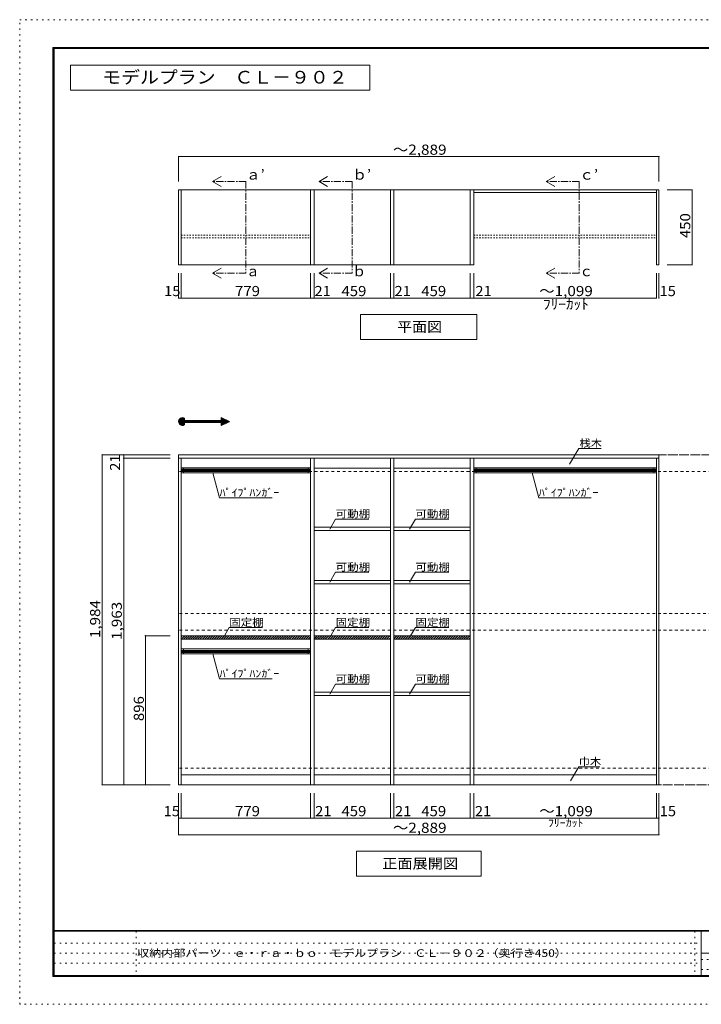
# Model space of a CAD drawing. Units: millimetres. Extents: x -20610 to 20390, y -15155 to 14445.
# Drawn here: x -20610 to -110, y -15155 to 14445 of the extents above; entities that cross this region are included whole.
import ezdxf

# ---------------------------------------------------------------- set-up
doc = ezdxf.new("R2010")
doc.units = ezdxf.units.MM
doc.header["$LTSCALE"] = 100
for name, pattern in [('JWW_CENTER1', [3.386667, 2.116667, -0.423333, 0.423333, -0.423333]), ('JWW_DASHED1', [0.846667, 0.423333, -0.423333]), ('JWW_DASHED2', [1.693333, 0.846667, -0.846667]), ('JWW_HOJO', [1.693333, -1.27, 0.423333])]:
    doc.linetypes.add(name, pattern=pattern)
for name, color, linetype in [('0-A_文字', 7, 'Continuous'), ('0-B_寸法', 7, 'Continuous'), ('F-0_補助線', 7, 'Continuous'), ('F-A_文字', 7, 'Continuous'), ('ハッチ', 7, 'Continuous'), ('可動棚', 7, 'Continuous'), ('固定棚', 7, 'Continuous'), ('本体', 7, 'Continuous'), ('枠', 7, 'Continuous'), ('桟木・巾木', 7, 'Continuous'), ('ﾊﾟｲﾌﾟﾊﾝｶﾞｰ', 7, 'Continuous')]:
    doc.layers.add(name, color=color, linetype=linetype)
doc.styles.add('ＭＳ ゴシック', font='txt', dxfattribs={"height": 1})

msp = doc.modelspace()

# ---------------------------------------------------------------- linework, layer by layer
at = {"layer": '0-A_文字', "color": 7, "linetype": 'Continuous', "lineweight": 9}
for p, q in [((-10077, 13078), (-19077, 13078)), ((-19077, 13078), (-19077, 12328)), ((-10077, 12328), (-10077, 13078)), ((-19077, 12328), (-10077, 12328)), ((-14808, 9578), (-14549, 9728)), ((-14808, 9578), (-14549, 9428)), ((-11608, 9578), (-11349, 9728)), ((-11608, 9578), (-11349, 9428)), ((-4780, 9578), (-4520, 9728)), ((-4780, 9578), (-4520, 9428)), ((-14808, 6828), (-14549, 6978)), ((-14808, 6828), (-14549, 6678)), ((-11608, 6828), (-11349, 6978)), ((-11608, 6828), (-11349, 6678)), ((-4780, 6828), (-4520, 6978)), ((-4780, 6828), (-4520, 6678)), ((-6858, 5578), (-10358, 5578)), ((-10358, 5578), (-10358, 4828)), ((-6858, 5578), (-6858, 4828)), ((-6858, 4828), (-10358, 4828)), ((-15831, 2361), (-15711, 2481)), ((-15830, 2376), (-15726, 2480)), ((-15830, 2348), (-15698, 2480)), ((-15828, 2336), (-15686, 2478)), ((-15827, 2394), (-15743, 2477)), ((-15825, 2325), (-15675, 2475)), ((-15821, 2315), (-15665, 2471)), ((-15818, 2416), (-15766, 2468)), ((-15816, 2305), (-15655, 2466)), ((-15811, 2297), (-15654, 2453)), ((-15805, 2289), (-15654, 2439)), ((-15798, 2281), (-15654, 2425)), ((-15791, 2274), (-15654, 2411)), ((-15783, 2268), (-15654, 2397)), ((-15774, 2262), (-15644, 2392)), ((-15765, 2257), (-15630, 2392)), ((-15755, 2253), (-15616, 2392)), ((-15745, 2249), (-15602, 2392)), ((-15654, 2465), (-15654, 2392)), ((-15654, 2392), (-14551, 2392)), ((-15646, 2333), (-15588, 2392)), ((-15632, 2333), (-15573, 2392)), ((-15618, 2333), (-15559, 2392)), ((-15604, 2333), (-15545, 2392)), ((-15590, 2333), (-15531, 2392)), ((-15576, 2333), (-15517, 2392)), ((-15562, 2333), (-15503, 2392)), ((-15548, 2333), (-15489, 2392)), ((-15533, 2333), (-15474, 2392)), ((-15519, 2333), (-15460, 2392)), ((-15505, 2333), (-15446, 2392)), ((-15491, 2333), (-15432, 2392)), ((-15477, 2333), (-15418, 2392)), ((-15463, 2333), (-15404, 2392)), ((-15449, 2333), (-15390, 2392)), ((-15434, 2333), (-15375, 2392)), ((-15420, 2333), (-15361, 2392)), ((-15406, 2333), (-15347, 2392)), ((-15392, 2333), (-15333, 2392)), ((-15378, 2333), (-15319, 2392)), ((-15364, 2333), (-15305, 2392)), ((-15350, 2333), (-15291, 2392)), ((-15335, 2333), (-15276, 2392)), ((-15321, 2333), (-15262, 2392)), ((-15307, 2333), (-15248, 2392)), ((-15293, 2333), (-15234, 2392)), ((-15279, 2333), (-15220, 2392)), ((-15265, 2333), (-15206, 2392)), ((-15251, 2333), (-15192, 2392)), ((-15236, 2333), (-15177, 2392)), ((-15222, 2333), (-15163, 2392)), ((-15208, 2333), (-15149, 2392)), ((-15194, 2333), (-15135, 2392)), ((-15180, 2333), (-15121, 2392)), ((-15166, 2333), (-15107, 2392)), ((-15152, 2333), (-15093, 2392)), ((-15137, 2333), (-15078, 2392)), ((-15123, 2333), (-15064, 2392)), ((-15109, 2333), (-15050, 2392)), ((-15095, 2333), (-15036, 2392)), ((-15081, 2333), (-15022, 2392)), ((-15067, 2333), (-15008, 2392)), ((-15053, 2333), (-14994, 2392)), ((-15038, 2333), (-14979, 2392)), ((-15024, 2333), (-14965, 2392)), ((-15010, 2333), (-14951, 2392)), ((-14996, 2333), (-14937, 2392)), ((-14982, 2333), (-14923, 2392)), ((-14968, 2333), (-14909, 2392)), ((-14954, 2333), (-14895, 2392)), ((-14939, 2333), (-14880, 2392)), ((-14925, 2333), (-14866, 2392)), ((-14911, 2333), (-14852, 2392)), ((-14897, 2333), (-14838, 2392)), ((-14883, 2333), (-14824, 2392)), ((-14869, 2333), (-14810, 2392)), ((-14855, 2333), (-14796, 2392)), ((-14840, 2333), (-14781, 2392)), ((-14826, 2333), (-14767, 2392)), ((-14812, 2333), (-14753, 2392)), ((-14798, 2333), (-14739, 2392)), ((-14784, 2333), (-14725, 2392)), ((-14770, 2333), (-14711, 2392)), ((-14756, 2333), (-14697, 2392)), ((-14741, 2333), (-14682, 2392)), ((-14727, 2333), (-14668, 2392)), ((-14713, 2333), (-14654, 2392)), ((-14699, 2333), (-14640, 2392)), ((-14685, 2333), (-14626, 2392)), ((-14671, 2333), (-14612, 2392)), ((-14657, 2333), (-14598, 2392)), ((-14642, 2333), (-14583, 2392)), ((-14628, 2333), (-14569, 2392)), ((-14614, 2333), (-14555, 2392)), ((-14600, 2333), (-14484, 2450)), ((-14586, 2333), (-14474, 2445)), ((-14572, 2333), (-14465, 2441)), ((-14558, 2333), (-14455, 2436)), ((-14551, 2481), (-14297, 2363)), ((-14551, 2392), (-14551, 2481)), ((-14551, 2467), (-14542, 2477)), ((-14551, 2453), (-14532, 2472)), ((-14551, 2439), (-14522, 2468)), ((-14551, 2425), (-14513, 2463)), ((-14551, 2410), (-14503, 2459)), ((-14551, 2396), (-14493, 2454)), ((-14551, 2326), (-14445, 2432)), ((-14551, 2311), (-14436, 2427)), ((-14551, 2297), (-14426, 2423)), ((-14551, 2283), (-14416, 2418)), ((-14551, 2269), (-14407, 2414)), ((-14551, 2255), (-14397, 2409)), ((-14543, 2249), (-14387, 2405)), ((-14517, 2261), (-14378, 2400)), ((-14491, 2273), (-14368, 2396)), ((-14464, 2285), (-14358, 2391)), ((-14438, 2298), (-14349, 2387)), ((-14411, 2310), (-14339, 2382)), ((-14385, 2322), (-14329, 2378)), ((-14359, 2335), (-14320, 2373)), ((-14332, 2347), (-14310, 2369)), ((-15733, 2247), (-15654, 2326)), ((-15721, 2245), (-15654, 2312)), ((-15707, 2245), (-15654, 2298)), ((-15691, 2247), (-15654, 2284)), ((-15671, 2253), (-15654, 2270)), ((-15654, 2333), (-15654, 2261)), ((-15654, 2333), (-14551, 2333)), ((-14551, 2245), (-14297, 2363)), ((-14551, 2333), (-14551, 2245)), ((-14306, 2359), (-14300, 2364)), ((-4070, 1083), (-3796, 1557)), ((-3123, 1557), (-3796, 1557)), ((-14797, 819), (-14597, 72)), ((-5197, 819), (-4997, 72)), ((-13020, 72), (-14597, 72)), ((-3420, 72), (-4997, 72)), ((-11283, -869), (-11108, -566)), ((-10108, -566), (-11108, -566)), ((-8883, -869), (-8708, -566)), ((-7708, -566), (-8708, -566)), ((-11283, -2469), (-11108, -2166)), ((-10108, -2166), (-11108, -2166)), ((-8883, -2469), (-8708, -2166)), ((-7708, -2166), (-8708, -2166)), ((-14483, -4132), (-14308, -3828)), ((-13308, -3828), (-14308, -3828)), ((-11283, -4132), (-11108, -3828)), ((-10108, -3828), (-11108, -3828)), ((-8883, -4132), (-8708, -3828)), ((-7708, -3828), (-8708, -3828)), ((-14797, -4621), (-14597, -5368)), ((-13020, -5368), (-14597, -5368)), ((-11283, -5829), (-11108, -5526)), ((-10108, -5526), (-11108, -5526)), ((-8883, -5829), (-8708, -5526)), ((-7708, -5526), (-8708, -5526)), ((-4040, -8434), (-3796, -8012)), ((-3796, -8012), (-3166, -8012)), ((-6733, -10556), (-10483, -10556)), ((-10483, -10556), (-10483, -11306)), ((-6733, -10556), (-6733, -11306)), ((-6733, -11306), (-10483, -11306))]:
    msp.add_line(p, q, dxfattribs=at)
at = {"layer": '0-A_文字', "color": 7, "linetype": 'JWW_CENTER1', "lineweight": 9}
for p, q in [((-13808, 9578), (-14808, 9578)), ((-13808, 9578), (-13808, 6828)), ((-10608, 9578), (-11608, 9578)), ((-10608, 9578), (-10608, 6828)), ((-3780, 9578), (-4780, 9578)), ((-3780, 9578), (-3780, 6828)), ((-13808, 6828), (-14808, 6828)), ((-10608, 6828), (-11608, 6828)), ((-3780, 6828), (-4780, 6828)), ((16114, 1364), (-15831, 1364)), ((-15831, -8556), (16114, -8556))]:
    msp.add_line(p, q, dxfattribs=at)
at = {"layer": '0-A_文字', "color": 120, "linetype": 'JWW_HOJO', "lineweight": 5}
msp.add_line((-14708, 2363), (-14297, 2363), dxfattribs=at)
at = {"layer": '0-A_文字', "color": 7, "linetype": 'Continuous', "lineweight": 9}
msp.add_arc((-15713, 2363), 118, 60, 300, dxfattribs=at)
at = {"layer": '0-B_寸法', "color": 120, "linetype": 'Continuous', "lineweight": 5}
for p, q in [((-15831, 10328), (-15831, 9578)), ((-15831, 10328), (-1386, 10328)), ((-1386, 10328), (-1386, 9578)), ((-386, 9328), (-1136, 9328)), ((-386, 9328), (-386, 7078)), ((-15831, 6078), (-15831, 6828)), ((-15756, 6078), (-15756, 6828)), ((-11861, 6078), (-11861, 6828)), ((-11756, 6078), (-11756, 6828)), ((-9461, 6078), (-9461, 6828)), ((-9356, 6078), (-9356, 6828)), ((-7061, 6078), (-7061, 6828)), ((-6956, 6078), (-6956, 6828)), ((-1461, 6078), (-1461, 6828)), ((-1386, 6078), (-1386, 6828)), ((-386, 7078), (-1136, 7078)), ((-15831, 6078), (-7061, 6078)), ((-7061, 6078), (-6956, 6078)), ((-6956, 6078), (-1461, 6078)), ((-18131, 1364), (-18131, -8556)), ((-18131, 1364), (-16081, 1364)), ((-17481, 1364), (-17481, -8556)), ((-17481, 1259), (-16081, 1259)), ((-16831, -4076), (-16081, -4076)), ((-16831, -8556), (-16831, -4076)), ((-18131, -8556), (-16081, -8556)), ((-15831, -10056), (-15831, -8806)), ((-15756, -9556), (-15756, -8806)), ((-11861, -9556), (-11861, -8806)), ((-11756, -9556), (-11756, -8806)), ((-9461, -9556), (-9461, -8806)), ((-9356, -9556), (-9356, -8806)), ((-7061, -9556), (-7061, -8806)), ((-6956, -9556), (-6956, -8806)), ((-1461, -9556), (-1461, -8806)), ((-1386, -10056), (-1386, -8806)), ((-1386, -9556), (-15831, -9556)), ((-15831, -10056), (-1386, -10056))]:
    msp.add_line(p, q, dxfattribs=at)
at = {"layer": '0-B_寸法', "color": 120, "linetype": 'JWW_DASHED2', "lineweight": 5}
for p, q in [((16114, 1364), (-15831, 1364)), ((16114, 864), (-15831, 864)), ((16114, -3406), (-15831, -3406)), ((16114, -3906), (-15831, -3906)), ((16114, -8056), (-15831, -8056)), ((16114, -8556), (-15831, -8556))]:
    msp.add_line(p, q, dxfattribs=at)
at = {"layer": '0-B_寸法', "color": 7, "linetype": 'Continuous', "lineweight": 9, "const_width": 20}
for points in [[(-15821, 10328, 0.414214), (-15831, 10338, 0.414214), (-15841, 10328, 0.414214), (-15831, 10318, 0.414214)], [(-1376, 10328, 0.414214), (-1386, 10338, 0.414214), (-1396, 10328, 0.414214), (-1386, 10318, 0.414214)], [(-376, 9328, 0.414214), (-386, 9338, 0.414214), (-396, 9328, 0.414214), (-386, 9318, 0.414214)], [(-376, 7078, 0.414214), (-386, 7088, 0.414214), (-396, 7078, 0.414214), (-386, 7068, 0.414214)], [(-15821, 6078, 0.414214), (-15831, 6088, 0.414214), (-15841, 6078, 0.414214), (-15831, 6068, 0.414214)], [(-15746, 6078, 0.414214), (-15756, 6088, 0.414214), (-15766, 6078, 0.414214), (-15756, 6068, 0.414214)], [(-11851, 6078, 0.414214), (-11861, 6088, 0.414214), (-11871, 6078, 0.414214), (-11861, 6068, 0.414214)], [(-11746, 6078, 0.414214), (-11756, 6088, 0.414214), (-11766, 6078, 0.414214), (-11756, 6068, 0.414214)], [(-9451, 6078, 0.414214), (-9461, 6088, 0.414214), (-9471, 6078, 0.414214), (-9461, 6068, 0.414214)], [(-9346, 6078, 0.414214), (-9356, 6088, 0.414214), (-9366, 6078, 0.414214), (-9356, 6068, 0.414214)], [(-7051, 6078, 0.414214), (-7061, 6088, 0.414214), (-7071, 6078, 0.414214), (-7061, 6068, 0.414214)], [(-6946, 6078, 0.414214), (-6956, 6088, 0.414214), (-6966, 6078, 0.414214), (-6956, 6068, 0.414214)], [(-1451, 6078, 0.414214), (-1461, 6088, 0.414214), (-1471, 6078, 0.414214), (-1461, 6068, 0.414214)], [(-1376, 6078, 0.414214), (-1386, 6088, 0.414214), (-1396, 6078, 0.414214), (-1386, 6068, 0.414214)], [(-18121, 1364, 0.414214), (-18131, 1374, 0.414214), (-18141, 1364, 0.414214), (-18131, 1354, 0.414214)], [(-17471, 1364, 0.414214), (-17481, 1374, 0.414214), (-17491, 1364, 0.414214), (-17481, 1354, 0.414214)], [(-17471, 1259, 0.414214), (-17481, 1269, 0.414214), (-17491, 1259, 0.414214), (-17481, 1249, 0.414214)], [(-16821, -4076, 0.414214), (-16831, -4066, 0.414214), (-16841, -4076, 0.414214), (-16831, -4086, 0.414214)], [(-18121, -8556, 0.414214), (-18131, -8546, 0.414214), (-18141, -8556, 0.414214), (-18131, -8566, 0.414214)], [(-17471, -8556, 0.414214), (-17481, -8546, 0.414214), (-17491, -8556, 0.414214), (-17481, -8566, 0.414214)], [(-16821, -8556, 0.414214), (-16831, -8546, 0.414214), (-16841, -8556, 0.414214), (-16831, -8566, 0.414214)], [(-15821, -9556, 0.414214), (-15831, -9546, 0.414214), (-15841, -9556, 0.414214), (-15831, -9566, 0.414214)], [(-15746, -9556, 0.414214), (-15756, -9546, 0.414214), (-15766, -9556, 0.414214), (-15756, -9566, 0.414214)], [(-11851, -9556, 0.414214), (-11861, -9546, 0.414214), (-11871, -9556, 0.414214), (-11861, -9566, 0.414214)], [(-11746, -9556, 0.414214), (-11756, -9546, 0.414214), (-11766, -9556, 0.414214), (-11756, -9566, 0.414214)], [(-9451, -9556, 0.414214), (-9461, -9546, 0.414214), (-9471, -9556, 0.414214), (-9461, -9566, 0.414214)], [(-9346, -9556, 0.414214), (-9356, -9546, 0.414214), (-9366, -9556, 0.414214), (-9356, -9566, 0.414214)], [(-7051, -9556, 0.414214), (-7061, -9546, 0.414214), (-7071, -9556, 0.414214), (-7061, -9566, 0.414214)], [(-6946, -9556, 0.414214), (-6956, -9546, 0.414214), (-6966, -9556, 0.414214), (-6956, -9566, 0.414214)], [(-1451, -9556, 0.414214), (-1461, -9546, 0.414214), (-1471, -9556, 0.414214), (-1461, -9566, 0.414214)], [(-1376, -9556, 0.414214), (-1386, -9546, 0.414214), (-1396, -9556, 0.414214), (-1386, -9566, 0.414214)], [(-15821, -10056, 0.414214), (-15831, -10046, 0.414214), (-15841, -10056, 0.414214), (-15831, -10066, 0.414214)], [(-1376, -10056, 0.414214), (-1386, -10046, 0.414214), (-1396, -10056, 0.414214), (-1386, -10066, 0.414214)]]:
    msp.add_lwpolyline(points, format="xyb", close=True, dxfattribs=at)
at = {"layer": 'F-0_補助線', "color": 120, "linetype": 'JWW_HOJO', "lineweight": 5}
for p, q in [((-20610, -15155), (-20610, 14445)), ((-20610, 14445), (20390, 14445)), ((20390, -15155), (-20610, -15155))]:
    msp.add_line(p, q, dxfattribs=at)
at = {"layer": 'F-0_補助線', "color": 7, "linetype": 'JWW_HOJO', "lineweight": 9}
for p, q in [((-17102, -12955), (-17102, -14322)), ((-310, -12955), (-310, -14289)), ((-19577, -13322), (-110, -13322)), ((-19577, -13622), (-110, -13622)), ((-110, -13805), (19357, -13805)), ((-19577, -13922), (-110, -13922)), ((-110, -14105), (19357, -14105))]:
    msp.add_line(p, q, dxfattribs=at)
at = {"layer": 'ハッチ', "color": 120, "linetype": 'Continuous', "lineweight": 5}
for p, q in [((-15756, -4113), (-15719, -4076)), ((-15753, -4181), (-15648, -4076)), ((-15683, -4181), (-15578, -4076)), ((-15612, -4181), (-15507, -4076)), ((-15541, -4181), (-15436, -4076)), ((-15471, -4181), (-15366, -4076)), ((-15400, -4181), (-15295, -4076)), ((-15329, -4181), (-15224, -4076)), ((-15258, -4181), (-15153, -4076)), ((-15188, -4181), (-15083, -4076)), ((-15117, -4181), (-15012, -4076)), ((-15046, -4181), (-14941, -4076)), ((-14976, -4181), (-14871, -4076)), ((-14905, -4181), (-14800, -4076)), ((-14834, -4181), (-14729, -4076)), ((-14763, -4181), (-14658, -4076)), ((-14693, -4181), (-14588, -4076)), ((-14622, -4181), (-14517, -4076)), ((-14551, -4181), (-14446, -4076)), ((-14481, -4181), (-14376, -4076)), ((-14410, -4181), (-14305, -4076)), ((-14339, -4181), (-14234, -4076)), ((-14268, -4181), (-14163, -4076)), ((-14198, -4181), (-14093, -4076)), ((-14127, -4181), (-14022, -4076)), ((-14056, -4181), (-13951, -4076)), ((-13986, -4181), (-13881, -4076)), ((-13915, -4181), (-13810, -4076)), ((-13844, -4181), (-13739, -4076)), ((-13773, -4181), (-13668, -4076)), ((-13703, -4181), (-13598, -4076)), ((-13632, -4181), (-13527, -4076)), ((-13561, -4181), (-13456, -4076)), ((-13491, -4181), (-13386, -4076)), ((-13420, -4181), (-13315, -4076)), ((-13349, -4181), (-13244, -4076)), ((-13279, -4181), (-13174, -4076)), ((-13208, -4181), (-13103, -4076)), ((-13137, -4181), (-13032, -4076)), ((-13066, -4181), (-12961, -4076)), ((-12996, -4181), (-12891, -4076)), ((-12925, -4181), (-12820, -4076)), ((-12854, -4181), (-12749, -4076)), ((-12784, -4181), (-12679, -4076)), ((-12713, -4181), (-12608, -4076)), ((-12642, -4181), (-12537, -4076)), ((-12571, -4181), (-12466, -4076)), ((-12501, -4181), (-12396, -4076)), ((-12430, -4181), (-12325, -4076)), ((-12359, -4181), (-12254, -4076)), ((-12289, -4181), (-12184, -4076)), ((-12218, -4181), (-12113, -4076)), ((-12147, -4181), (-12042, -4076)), ((-12076, -4181), (-11971, -4076)), ((-12006, -4181), (-11901, -4076)), ((-11935, -4181), (-11861, -4107)), ((-11756, -4166), (-11666, -4076)), ((-11756, -4095), (-11737, -4076)), ((-11701, -4181), (-11596, -4076)), ((-11630, -4181), (-11525, -4076)), ((-11559, -4181), (-11454, -4076)), ((-11489, -4181), (-11384, -4076)), ((-11418, -4181), (-11313, -4076)), ((-11347, -4181), (-11242, -4076)), ((-11276, -4181), (-11171, -4076)), ((-11206, -4181), (-11101, -4076)), ((-11135, -4181), (-11030, -4076)), ((-11064, -4181), (-10959, -4076)), ((-10994, -4181), (-10889, -4076)), ((-10923, -4181), (-10818, -4076)), ((-10852, -4181), (-10747, -4076)), ((-10781, -4181), (-10676, -4076)), ((-10711, -4181), (-10606, -4076)), ((-10640, -4181), (-10535, -4076)), ((-10569, -4181), (-10464, -4076)), ((-10499, -4181), (-10394, -4076)), ((-10428, -4181), (-10323, -4076)), ((-10357, -4181), (-10252, -4076)), ((-10286, -4181), (-10181, -4076)), ((-10216, -4181), (-10111, -4076)), ((-10145, -4181), (-10040, -4076)), ((-10074, -4181), (-9969, -4076)), ((-10004, -4181), (-9899, -4076)), ((-9933, -4181), (-9828, -4076)), ((-9862, -4181), (-9757, -4076)), ((-9791, -4181), (-9686, -4076)), ((-9721, -4181), (-9616, -4076)), ((-9650, -4181), (-9545, -4076)), ((-9579, -4181), (-9474, -4076)), ((-9509, -4181), (-9461, -4134)), ((-9356, -4166), (-9266, -4076)), ((-9356, -4095), (-9337, -4076)), ((-9301, -4181), (-9196, -4076)), ((-9230, -4181), (-9125, -4076)), ((-9159, -4181), (-9054, -4076)), ((-9089, -4181), (-8984, -4076)), ((-9018, -4181), (-8913, -4076)), ((-8947, -4181), (-8842, -4076)), ((-8876, -4181), (-8771, -4076)), ((-8806, -4181), (-8701, -4076)), ((-8735, -4181), (-8630, -4076)), ((-8664, -4181), (-8559, -4076)), ((-8594, -4181), (-8489, -4076)), ((-8523, -4181), (-8418, -4076)), ((-8452, -4181), (-8347, -4076)), ((-8381, -4181), (-8276, -4076)), ((-8311, -4181), (-8206, -4076)), ((-8240, -4181), (-8135, -4076)), ((-8169, -4181), (-8064, -4076)), ((-8099, -4181), (-7994, -4076)), ((-8028, -4181), (-7923, -4076)), ((-7957, -4181), (-7852, -4076)), ((-7886, -4181), (-7781, -4076)), ((-7816, -4181), (-7711, -4076)), ((-7745, -4181), (-7640, -4076)), ((-7674, -4181), (-7569, -4076)), ((-7604, -4181), (-7499, -4076)), ((-7533, -4181), (-7428, -4076)), ((-7462, -4181), (-7357, -4076)), ((-7391, -4181), (-7286, -4076)), ((-7321, -4181), (-7216, -4076)), ((-7250, -4181), (-7145, -4076)), ((-7179, -4181), (-7074, -4076)), ((-7109, -4181), (-7061, -4134)), ((-11864, -4181), (-11861, -4178))]:
    msp.add_line(p, q, dxfattribs=at)
at = {"layer": '可動棚', "color": 92, "linetype": 'Continuous', "lineweight": 13}
for p, q in [((-11756, -916), (-11756, -811)), ((-9461, -811), (-11756, -811)), ((-9461, -811), (-9461, -916)), ((-9356, -916), (-9356, -811)), ((-7061, -811), (-9356, -811)), ((-7061, -811), (-7061, -916)), ((-9461, -916), (-11756, -916)), ((-7061, -916), (-9356, -916)), ((-11756, -2516), (-11756, -2411)), ((-9461, -2411), (-11756, -2411)), ((-9461, -2516), (-11756, -2516)), ((-9461, -2411), (-9461, -2516)), ((-9356, -2516), (-9356, -2411)), ((-7061, -2411), (-9356, -2411)), ((-7061, -2516), (-9356, -2516)), ((-7061, -2411), (-7061, -2516)), ((-11756, -5876), (-11756, -5771)), ((-9461, -5771), (-11756, -5771)), ((-9461, -5876), (-11756, -5876)), ((-9461, -5771), (-9461, -5876)), ((-9356, -5876), (-9356, -5771)), ((-7061, -5771), (-9356, -5771)), ((-7061, -5876), (-9356, -5876)), ((-7061, -5771), (-7061, -5876))]:
    msp.add_line(p, q, dxfattribs=at)
at = {"layer": '固定棚', "color": 92, "linetype": 'Continuous', "lineweight": 13}
for p, q in [((-15756, 9328), (-11861, 9328)), ((-11756, 9328), (-9461, 9328)), ((-9356, 9328), (-7061, 9328)), ((-11861, 7078), (-15756, 7078)), ((-11756, 7078), (-9461, 7078)), ((-9356, 7078), (-7061, 7078)), ((-15756, -4076), (-15756, -4181)), ((-11861, -4076), (-15756, -4076)), ((-11861, -4076), (-11861, -4181)), ((-11756, -4076), (-11756, -4181)), ((-9461, -4076), (-11756, -4076)), ((-9461, -4076), (-9461, -4181)), ((-9356, -4076), (-9356, -4181)), ((-7061, -4076), (-9356, -4076)), ((-7061, -4076), (-7061, -4181)), ((-11861, -4181), (-15756, -4181)), ((-9461, -4181), (-11756, -4181)), ((-7061, -4181), (-9356, -4181))]:
    msp.add_line(p, q, dxfattribs=at)
at = {"layer": '本体', "color": 40, "linetype": 'Continuous', "lineweight": 15}
for p, q in [((-15831, 7078), (-15831, 9328)), ((-15831, 9328), (-15756, 9328)), ((-15756, 7078), (-15756, 9328)), ((-11861, 7078), (-11861, 9328)), ((-11861, 9328), (-11756, 9328)), ((-11756, 7078), (-11756, 9328)), ((-9461, 7078), (-9461, 9328)), ((-9461, 9328), (-9356, 9328)), ((-9356, 7078), (-9356, 9328)), ((-7061, 7078), (-7061, 9328)), ((-7061, 9328), (-6956, 9328)), ((-6956, 7078), (-6956, 9328)), ((-1461, 7078), (-1461, 9328)), ((-1461, 9328), (-1386, 9328)), ((-1386, 7078), (-1386, 9328)), ((-15831, 7078), (-15756, 7078)), ((-11861, 7078), (-11756, 7078)), ((-9461, 7078), (-9356, 7078)), ((-7061, 7078), (-6956, 7078)), ((-1461, 7078), (-1386, 7078))]:
    msp.add_line(p, q, dxfattribs=at)
at = {"layer": '本体', "color": 92, "linetype": 'Continuous', "lineweight": 13}
for p, q in [((-15831, -8556), (-15831, 1364)), ((-1386, 1364), (-15831, 1364)), ((-1386, 1259), (-15831, 1259)), ((-15756, 1259), (-15756, -8556)), ((-11861, -8556), (-11861, 1259)), ((-11756, -8556), (-11756, 1259)), ((-9461, -8556), (-9461, 1259)), ((-9356, -8556), (-9356, 1259)), ((-7061, -8556), (-7061, 1259)), ((-6956, -8556), (-6956, 1259)), ((-1461, -8556), (-1461, 1259)), ((-1386, 1364), (-1386, -8556)), ((-15831, -8556), (-1386, -8556))]:
    msp.add_line(p, q, dxfattribs=at)
at = {"layer": '枠', "color": 200, "linetype": 'Continuous', "lineweight": 20}
for p, q in [((-19610, 13611), (-19610, -14322)), ((-19610, 13611), (19390, 13611)), ((-19610, 13595), (19390, 13595)), ((-19610, 13578), (19390, 13578)), ((-19593, 13611), (-19593, -14322)), ((-19577, 13611), (-19577, -14322)), ((19390, -12939), (-19610, -12939)), ((19390, -12955), (-19610, -12955)), ((-110, -12955), (-110, -14289)), ((-110, -13622), (19357, -13622)), ((19390, -14289), (-19610, -14289)), ((19390, -14305), (-19610, -14305)), ((19390, -14322), (-19610, -14322))]:
    msp.add_line(p, q, dxfattribs=at)
at = {"layer": '桟木・巾木', "color": 7, "linetype": 'Continuous', "lineweight": 9}
for p, q in [((-6956, 9328), (-1461, 9328)), ((-6956, 9253), (-1461, 9253)), ((-11861, 959), (-15756, 959)), ((-9461, 959), (-11756, 959)), ((-7061, 959), (-9356, 959)), ((-1461, 959), (-6956, 959)), ((-15756, -8256), (-11861, -8256)), ((-11756, -8256), (-9461, -8256)), ((-9356, -8256), (-7061, -8256)), ((-6956, -8256), (-1461, -8256))]:
    msp.add_line(p, q, dxfattribs=at)
at = {"layer": 'ﾊﾟｲﾌﾟﾊﾝｶﾞｰ', "color": 120, "linetype": 'JWW_DASHED1', "lineweight": 5}
for p, q in [((-15756, 7966), (-11861, 7966)), ((-15756, 7891), (-11861, 7891)), ((-6956, 7966), (-1461, 7966)), ((-6956, 7891), (-1461, 7891))]:
    msp.add_line(p, q, dxfattribs=at)
at = {"layer": 'ﾊﾟｲﾌﾟﾊﾝｶﾞｰ', "color": 92, "linetype": 'Continuous', "lineweight": 13}
for p, q in [((-15756, 969), (-15756, 819)), ((-11861, 969), (-15756, 969)), ((-11861, 969), (-11861, 819)), ((-6956, 969), (-6956, 819)), ((-1461, 969), (-6956, 969)), ((-1461, 969), (-1461, 819)), ((-11861, 819), (-15756, 819)), ((-1461, 819), (-6956, 819)), ((-15756, -4471), (-15756, -4621)), ((-11861, -4471), (-15756, -4471)), ((-11861, -4621), (-15756, -4621)), ((-11861, -4471), (-11861, -4621))]:
    msp.add_line(p, q, dxfattribs=at)
at = {"layer": 'ﾊﾟｲﾌﾟﾊﾝｶﾞｰ', "color": 120, "linetype": 'Continuous', "lineweight": 5}
for p, q in [((-15756, 924), (-11861, 924)), ((-15756, 904), (-11861, 904)), ((-6956, 924), (-1461, 924)), ((-6956, 904), (-1461, 904)), ((-15756, 884), (-11861, 884)), ((-15756, 864), (-11861, 864)), ((-6956, 884), (-1461, 884)), ((-6956, 864), (-1461, 864)), ((-15756, -4516), (-11861, -4516)), ((-15756, -4536), (-11861, -4536)), ((-15756, -4556), (-11861, -4556)), ((-15756, -4576), (-11861, -4576))]:
    msp.add_line(p, q, dxfattribs=at)
at = {"layer": 'ﾊﾟｲﾌﾟﾊﾝｶﾞｰ', "color": 7, "linetype": 'Continuous', "lineweight": 9}
for p, q in [((-15681, 969), (-15681, 819)), ((-11936, 969), (-11936, 819)), ((-6881, 969), (-6881, 819)), ((-1536, 969), (-1536, 819)), ((-15681, -4471), (-15681, -4621)), ((-11936, -4471), (-11936, -4621))]:
    msp.add_line(p, q, dxfattribs=at)

# ---------------------------------------------------------------- texts
at = {"layer": '0-A_文字', "color": 7, "linetype": 'Continuous', "lineweight": 9, "style": 'ＭＳ ゴシック'}
for s, height, width, p in [('モデルプラン\u3000ＣＬ－９０２', 381, 1.092308, (-18127, 12524)), ('ａ’', 304.8, 1.0625, (-13808, 9635)), ('ｂ’', 304.8, 1.0625, (-10608, 9635)), ('ｃ’', 304.8, 1.0625, (-3780, 9635)), ('平面図', 304.8, 1.083333, (-9258, 5060)), ('桟木', 228.6, 1.083333, (-3773, 1600)), ('ﾊﾟｲﾌﾟﾊﾝｶﾞｰ', 228.6, 1.15, (-14597, 114)), ('ﾊﾟｲﾌﾟﾊﾝｶﾞｰ', 228.6, 1.15, (-4997, 114)), ('可動棚', 228.6, 1.111111, (-11108, -523)), ('可動棚', 228.6, 1.111111, (-8708, -523)), ('可動棚', 228.6, 1.111111, (-11108, -2123)), ('可動棚', 228.6, 1.111111, (-8708, -2123)), ('固定棚', 228.6, 1.111111, (-14308, -3786)), ('固定棚', 228.6, 1.111111, (-11108, -3786)), ('固定棚', 228.6, 1.111111, (-8708, -3786)), ('ﾊﾟｲﾌﾟﾊﾝｶﾞｰ', 228.6, 1.15, (-14597, -5326)), ('可動棚', 228.6, 1.111111, (-11108, -5483)), ('可動棚', 228.6, 1.111111, (-8708, -5483)), ('巾木', 228.6, 1.083333, (-3796, -7970)), ('正面展開図', 304.8, 1.1, (-9708, -11075))]:
    msp.add_text(s, height=height, dxfattribs=dict(at, width=width)).set_placement(p)
for s, p in [('ａ', (-13808, 6732)), ('ｂ', (-10608, 6732)), ('ｃ', (-3780, 6732))]:
    msp.add_text(s, height=305, dxfattribs=at).set_placement(p)
at = {"layer": '0-A_文字', "color": 7, "linetype": 'Continuous', "lineweight": 211, "style": 'ＭＳ ゴシック', "width": 1.138889}
msp.add_text('ﾌﾘｰｶｯﾄ', height=228.6, dxfattribs=at).set_placement((-4721, -9814))
at = {"layer": '0-B_寸法', "color": 7, "linetype": 'Continuous', "lineweight": 211, "style": 'ＭＳ ゴシック'}
for s, width, p in [('～2,889', 1.107143, (-9383, 10385)), ('15', 1.0625, (-16266, 6135)), ('779', 1.083333, (-14133, 6135)), ('21', 1.0625, (-11745, 6135)), ('459', 1.083333, (-10933, 6135)), ('21', 1.0625, (-9337, 6135)), ('459', 1.083333, (-8533, 6135)), ('21', 1.0625, (-6906, 6135)), ('～1,099', 1.107143, (-4983, 6135)), ('15', 1.0625, (-1367, 6135)), ('ﾌﾘｰｶｯﾄ', 1.104167, (-4871, 5740)), ('15', 1.0625, (-16282, -9500)), ('779', 1.083333, (-14133, -9500)), ('21', 1.0625, (-11723, -9500)), ('459', 1.083333, (-10933, -9500)), ('21', 1.0625, (-9323, -9500)), ('459', 1.083333, (-8533, -9500)), ('21', 1.0625, (-6920, -9500)), ('～1,099', 1.107143, (-4983, -9500)), ('15', 1.0625, (-1361, -9500)), ('～2,889', 1.107143, (-9383, -10000))]:
    msp.add_text(s, height=304.8, dxfattribs=dict(at, width=width)).set_placement(p)
for s, width, p in [('450', 1.083333, (-442, 7878)), ('21', 1.0625, (-17589, 884)), ('1,984', 1.1, (-18189, -4146)), ('1,963', 1.1, (-17539, -4199)), ('896', 1.083333, (-16874, -6641))]:
    msp.add_text(s, height=304.8, rotation=90, dxfattribs=dict(at, width=width)).set_placement(p)
at = {"layer": 'F-A_文字', "color": 7, "linetype": 'Continuous', "lineweight": 0, "style": 'ＭＳ ゴシック', "width": 1.161972}
msp.add_text('収納内部パーツ\u3000ｅ・ｒａ・ｂｏ\u3000モデルプラン\u3000ＣＬ－９０２（奥行き450）', height=228.6, dxfattribs=at).set_placement((-17077, -13730))

doc.saveas('drawing.dxf')
